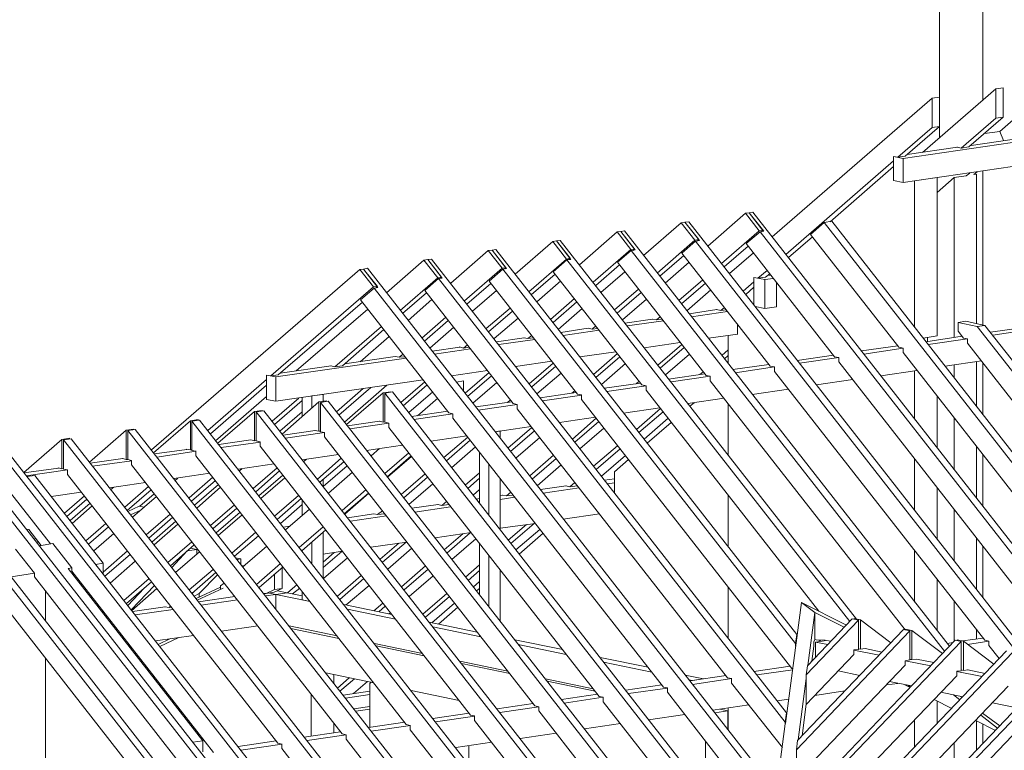
# Model space of a CAD drawing. Units: millimetres. Extents: x 0 to 2228, y 0 to 1649.
# Drawn here: x 1817 to 1999, y 375 to 510 of the extents above; entities that cross this region are included whole.
import ezdxf

# ---------------------------------------------------------------- set-up
doc = ezdxf.new("R2010")
doc.units = ezdxf.units.MM
doc.header["$LTSCALE"] = 15
doc.header["$MEASUREMENT"] = 0
doc.layers.get('0').update_dxf_attribs({"linetype": 'CONTINUOUS', "lineweight": 18})
doc.layers.add('Z-VIG', color=7, linetype='CONTINUOUS', lineweight=9)

# ---------------------------------------------------------------- blocks, each defined once
blk = doc.blocks.new('VIGBAS-V')
at = {"layer": 'Z-VIG'}
for p, q in [((1278.62, 1214.77), (1278.62, 1307.03)), ((1314.9, 1212.34), (1314.9, 1299.51)), ((1379.28, 1229.6), (1329.06, 1186.01)), ((1247.86, 1163.22), (1631.73, 1219.2)), ((1325.74, 1221.85), (1264.24, 1168.31)), ((1331.94, 1222.74), (1325.74, 1221.85)), ((1325.74, 1197.07), (1325.74, 1221.85)), ((1331.94, 1197.96), (1331.94, 1222.74)), ((1272.2, 1213.89), (1137.9, 1097.51)), ((1278.62, 1214.77), (1272.2, 1213.89)), ((1272.2, 1213.89), (1272.2, 1189.33)), ((1278.62, 1190.22), (1278.62, 1214.77)), ((1631.95, 1199.07), (1247.86, 1143.09)), ((1325.74, 1197.07), (1296.76, 1172.07)), ((1303.18, 1172.96), (1331.94, 1197.96)), ((1331.94, 1197.96), (1325.74, 1197.07)), ((1272.2, 1189.33), (1243.44, 1164.33)), ((1278.62, 1190.22), (1249.63, 1165.21)), ((1272.2, 1189.33), (1278.62, 1190.22)), ((1278.62, 1190.22), (1278.62, 1180.92)), ((1329.28, 1186.01), (1316.23, 1184.24)), ((1329.06, 1186.01), (1332.38, 1178.27)), ((1347.2, 1180.48), (1304.95, 1174.29)), ((1293.66, 1172.74), (1251.4, 1166.54)), ((1293.44, 1172.74), (1293.44, 1172.96)), ((1296.76, 1172.07), (1293.44, 1172.74)), ((1303.18, 1172.96), (1296.76, 1172.07)), ((1239.9, 1161.23), (1149.41, 1082.69)), ((1243.44, 1164.33), (1239.9, 1164.99)), ((1239.9, 1164.99), (1239.9, 1161.23)), ((1247.86, 1163.22), (1239.9, 1164.99)), ((1239.9, 1144.64), (1239.9, 1164.99)), ((1243.44, 1164.33), (1249.63, 1165.21)), ((1247.86, 1143.09), (1247.86, 1163.22)), ((1186.58, 1110.12), (1239.9, 1156.59)), ((1303.84, 1151.05), (1300.96, 1148.62)), ((1307.38, 1149.73), (1310.26, 1152.16)), ((1309.59, 1149.95), (1307.38, 1149.73)), ((1309.59, 1024.5), (1309.59, 1149.95)), ((1314.9, 1023.4), (1314.9, 1152.82)), ((1247.86, 1143.09), (1239.9, 1144.64)), ((1257.6, 1144.42), (1276.4, 1147.29)), ((1257.6, 1021.18), (1257.6, 1144.42)), ((1290.79, 1147.29), (1276.4, 1134.68)), ((1276.4, 1147.29), (1276.4, 1014.1)), ((1300.96, 1148.62), (1290.79, 1147.29)), ((1290.79, 1147.29), (1290.79, 1012.78)), ((1115.56, 1117.2), (1083.92, 1089.55)), ((1115.56, 1117.2), (1118.66, 1117.65)), ((1115.56, 1117.2), (1127.06, 1102.38)), ((1121.75, 1118.09), (1118.66, 1117.65)), ((1130.82, 1102.16), (1118.66, 1117.65)), ((1118.66, 1117.65), (1130.16, 1102.82)), ((1453.84, 693.07), (1121.75, 1118.09)), ((1061.57, 1109.24), (1029.94, 1081.8)), ((1064.67, 1109.68), (1061.57, 1109.24)), ((1061.57, 1109.24), (1073.08, 1094.64)), ((1067.77, 1110.12), (1064.67, 1109.68)), ((1064.67, 1109.68), (1076.84, 1094.19)), ((1064.67, 1109.68), (1076.18, 1095.08)), ((1363.13, 732.46), (1067.77, 1110.12)), ((1181.71, 1109.46), (1170.21, 1099.5)), ((1181.71, 1109.46), (1187.91, 1110.57)), ((1583.5, 595.28), (1181.71, 1109.46)), ((1187.91, 1110.57), (1600.53, 582.45)), ((1007.59, 1101.5), (975.95, 1073.84)), ((1007.59, 1101.5), (1010.69, 1101.94)), ((1007.59, 1101.5), (1019.09, 1086.67)), ((1013.78, 1102.38), (1010.69, 1101.94)), ((1010.69, 1101.94), (1022.86, 1086.45)), ((1010.69, 1101.94), (1022.19, 1087.11)), ((1286.8, 753.25), (1013.78, 1102.38)), ((1127.06, 1102.38), (1095.42, 1074.95)), ((1127.73, 1101.72), (1116, 1091.76)), ((1130.16, 1102.82), (1127.06, 1102.38)), ((1127.73, 1101.72), (1130.82, 1102.16)), ((1437.03, 705.91), (1127.73, 1101.72)), ((1129.05, 1101.72), (1130.16, 1102.82)), ((953.61, 1093.53), (921.97, 1066.1)), ((953.61, 1093.53), (956.7, 1093.97)), ((953.61, 1093.53), (965.11, 1078.71)), ((959.8, 1094.42), (956.7, 1093.97)), ((968.65, 1078.49), (956.7, 1093.97)), ((956.7, 1093.97), (968.21, 1079.37)), ((1208.7, 776.04), (959.8, 1094.42)), ((1073.08, 1094.64), (1041.44, 1066.98)), ((1073.52, 1093.75), (1062.02, 1083.8)), ((1076.18, 1095.08), (1073.08, 1094.64)), ((1076.84, 1094.19), (1073.52, 1093.75)), ((1345.65, 745.51), (1073.52, 1093.75)), ((1076.18, 1095.08), (1075.07, 1093.97)), ((1151.62, 1080.03), (1171.75, 1097.51)), ((1170.21, 1099.5), (1244.32, 1004.59)), ((899.4, 1085.79), (867.98, 1058.35)), ((899.4, 1085.79), (902.72, 1086.23)), ((899.4, 1085.79), (911.13, 1070.96)), ((902.72, 1086.23), (905.82, 1086.67)), ((914.67, 1070.74), (902.72, 1086.23)), ((902.72, 1086.23), (914.22, 1071.41)), ((1158.7, 762.99), (905.82, 1086.67)), ((1019.09, 1086.67), (987.46, 1059.24)), ((1019.54, 1086.01), (1008.03, 1076.05)), ((1022.19, 1087.11), (1019.09, 1086.67)), ((1022.86, 1086.45), (1019.54, 1086.01)), ((1282.82, 749.05), (1019.54, 1086.01)), ((1021.09, 1086.01), (1022.19, 1087.11)), ((1062.02, 1083.8), (1136.36, 988.66)), ((1097.64, 1072.07), (1117.77, 1089.55)), ((1122.2, 1084.02), (1102.06, 1066.54)), ((1116, 1091.76), (1190.34, 996.62)), ((845.42, 1077.82), (814, 1050.39)), ((845.42, 1077.82), (848.73, 1078.26)), ((845.42, 1077.82), (856.92, 1063)), ((848.73, 1078.26), (851.83, 1078.71)), ((860.68, 1062.78), (848.73, 1078.26)), ((848.73, 1078.26), (860.24, 1063.44)), ((851.83, 1078.71), (1149.85, 697.28)), ((965.11, 1078.71), (933.47, 1051.27)), ((965.55, 1078.04), (954.05, 1068.09)), ((968.21, 1079.37), (965.11, 1078.71)), ((965.55, 1078.04), (968.65, 1078.49)), ((1203.17, 774.05), (965.55, 1078.04)), ((967.1, 1078.26), (968.21, 1079.37)), ((1008.03, 1076.05), (1082.37, 980.92)), ((1043.65, 1064.33), (1063.79, 1081.8)), ((1068.21, 1076.05), (1048.08, 1058.57)), ((616.42, 918.3), (791.43, 1069.86)), ((794.53, 1070.3), (791.43, 1069.86)), ((791.43, 1069.86), (802.94, 1055.25)), ((794.53, 1070.3), (797.85, 1070.96)), ((806.7, 1054.81), (794.53, 1070.3)), ((794.53, 1070.3), (806.25, 1055.7)), ((797.85, 1070.96), (1141.22, 631.35)), ((911.13, 1070.96), (879.49, 1043.53)), ((911.57, 1070.3), (900.06, 1060.12)), ((914.22, 1071.41), (911.13, 1070.96)), ((914.67, 1070.74), (911.57, 1070.3)), ((1157.59, 755.47), (911.57, 1070.3)), ((913.34, 1070.52), (914.22, 1071.41)), ((954.05, 1068.09), (1028.39, 972.95)), ((989.67, 1056.36), (1009.8, 1073.84)), ((1014.23, 1068.09), (994.09, 1050.61)), ((1133.7, 1069.19), (1125.96, 1062.56)), ((856.92, 1063), (825.5, 1035.56)), ((857.58, 1062.33), (846.08, 1052.38)), ((860.24, 1063.44), (856.92, 1063)), ((860.68, 1062.78), (857.58, 1062.33)), ((857.58, 1062.33), (1148.97, 689.53)), ((859.35, 1062.56), (860.24, 1063.44)), ((900.06, 1060.12), (974.4, 965.21)), ((935.46, 1048.62), (955.6, 1066.1)), ((960.24, 1060.34), (940.11, 1042.86)), ((1059.58, 1043.75), (1079.72, 1061.23)), ((1122.64, 1059.68), (1113.57, 1051.71)), ((1125.96, 1062.56), (1122.64, 1063.22)), ((1122.64, 1059.68), (1122.64, 1063.22)), ((1131.71, 1061.45), (1122.64, 1063.22)), ((1122.64, 1063.22), (1122.64, 1039.99)), ((1132.37, 1063.44), (1125.96, 1062.56)), ((1139.01, 1062.33), (1131.71, 1061.45)), ((1131.71, 1037.11), (1131.71, 1061.45)), ((1135.91, 1066.32), (1132.37, 1063.44)), ((1136.8, 1065.21), (1134.14, 1064.99)), ((1141.44, 1059.02), (1141.44, 1038.44)), ((802.94, 1055.25), (716.65, 980.47)), ((803.6, 1054.37), (792.09, 1044.41)), ((806.25, 1055.7), (802.94, 1055.25)), ((806.7, 1054.81), (803.6, 1054.37)), ((803.6, 1054.37), (1140.12, 623.6)), ((806.25, 1055.7), (805.15, 1054.59)), ((846.08, 1052.38), (920.42, 957.24)), ((881.48, 1040.87), (901.61, 1058.13)), ((906.26, 1052.38), (886.12, 1034.9)), ((1005.6, 1036.01), (1025.73, 1053.48)), ((1007.81, 1033.35), (1027.94, 1050.61)), ((1061.79, 1041.09), (1081.93, 1058.57)), ((1086.35, 1052.82), (1066.22, 1035.34)), ((1115.78, 1049.06), (1122.64, 1055.03)), ((722.84, 981.36), (793.64, 1042.42)), ((792.09, 1044.41), (866.43, 949.5)), ((827.49, 1032.91), (847.63, 1050.39)), ((852.05, 1044.63), (832.14, 1027.16)), ((951.61, 1028.04), (971.75, 1045.52)), ((953.83, 1025.39), (973.96, 1042.86)), ((1032.37, 1045.08), (1012.24, 1027.6)), ((798.29, 1036.67), (738.11, 984.68)), ((897.63, 1020.3), (917.76, 1037.55)), ((899.62, 1017.64), (919.75, 1034.9)), ((978.38, 1037.11), (958.25, 1019.63)), ((1091.44, 1036.23), (1068.21, 1032.69)), ((1100.51, 1034.68), (1070.2, 1030.25)), ((1091.22, 1036.23), (1094.76, 1035.56)), ((1091.22, 1036.01), (1091.22, 1036.23)), ((1097.86, 1038), (1094.76, 1035.56)), ((1094.76, 1035.56), (1099.41, 1036.01)), ((1131.71, 1037.11), (1123.74, 1038.88)), ((1141.67, 1038.44), (1131.71, 1037.11)), ((843.65, 1012.33), (863.78, 1029.81)), ((845.86, 1009.68), (865.77, 1027.16)), ((924.4, 1029.15), (904.27, 1011.89)), ((1037.46, 1028.26), (1014.23, 1024.94)), ((1046.53, 1026.93), (1016.22, 1022.51)), ((1040.78, 1027.6), (1037.24, 1028.26)), ((1043.87, 1030.25), (1040.78, 1027.6)), ((1040.78, 1027.6), (1045.42, 1028.26)), ((1300.52, 1026.49), (1294.1, 1025.39)), ((1300.52, 1026.49), (1316.67, 1022.95)), ((770.63, 988.22), (809.79, 1022.07)), ((776.83, 989.1), (811.79, 1019.41)), ((870.42, 1021.4), (850.28, 1003.93)), ((983.47, 1020.52), (960.24, 1016.98)), ((992.54, 1018.97), (962.23, 1014.55)), ((986.57, 1019.86), (983.25, 1020.52)), ((986.57, 1019.86), (989.89, 1022.51)), ((991.44, 1020.3), (986.57, 1019.86)), ((1108.92, 1023.84), (1108.92, 1015.65)), ((1294.1, 1018.09), (1294.1, 1025.39)), ((1294.1, 1025.39), (1310.26, 1022.07)), ((1294.1, 1018.09), (1298.53, 1012.33)), ((1316.67, 1022.95), (1310.26, 1022.07)), ((1698.54, 525.37), (1310.26, 1022.07)), ((1316.67, 1022.95), (1704.74, 526.25)), ((1351.85, 1021.63), (1321.32, 1017.2)), ((1356.5, 1019.63), (1323.31, 1014.77)), ((816.21, 1013.66), (791.87, 992.42)), ((929.49, 1012.55), (906.26, 1009.24)), ((938.56, 1011.01), (908.25, 1006.8)), ((932.59, 1011.89), (929.27, 1012.55)), ((935.91, 1014.55), (932.59, 1011.89)), ((932.59, 1011.89), (937.45, 1012.55)), ((1084.36, 1012.11), (1109.14, 1015.65)), ((1100.96, 1014.55), (1100.96, 990.87)), ((1108.92, 1015.65), (1108.92, 1015.87)), ((1264.68, 1012.33), (1276.4, 1014.1)), ((1297.42, 1013.88), (1267.11, 1009.24)), ((1268.44, 1009.46), (1268.44, 1012.78)), ((1302.07, 1011.67), (1268.88, 1006.8)), ((1302.07, 1011.67), (1298.53, 1012.33)), ((1302.07, 1007.91), (1302.07, 1011.67)), ((875.51, 1004.59), (852.27, 1001.27)), ((884.58, 1003.26), (854.27, 998.84)), ((875.28, 1004.81), (878.6, 1003.93)), ((875.28, 1004.59), (875.28, 1004.81)), ((878.6, 1003.93), (881.92, 1006.58)), ((878.6, 1003.93), (883.47, 1004.59)), ((1030.38, 1004.15), (1060.69, 1008.57)), ((1041.88, 989.54), (1062.02, 1007.02)), ((1043.87, 986.89), (1064.01, 1004.37)), ((1095.65, 997.73), (1100.96, 1002.38)), ((1243.44, 1005.92), (1212.91, 1001.49)), ((1247.86, 1003.7), (1214.9, 998.84)), ((1244.32, 1004.59), (1247.86, 1003.7)), ((1247.86, 1000.16), (1247.86, 1003.7)), ((1302.07, 1007.91), (1478.62, 782.01)), ((721.07, 979.59), (830.59, 995.3)), ((821.3, 996.85), (778.6, 990.65)), ((824.62, 996.18), (821.08, 996.85)), ((827.94, 998.84), (824.62, 996.18)), ((824.62, 996.18), (829.49, 996.62)), ((922.41, 988.44), (952.72, 992.86)), ((976.39, 996.4), (1006.7, 1000.83)), ((987.9, 981.8), (1008.03, 999.28)), ((989.89, 979.15), (1010.02, 996.4)), ((1068.43, 998.84), (1048.3, 981.36)), ((1097.86, 994.85), (1100.96, 997.73)), ((1189.45, 997.95), (1158.92, 993.53)), ((1193.88, 995.96), (1160.91, 991.09)), ((1190.34, 996.62), (1193.88, 995.96)), ((1193.88, 992.2), (1193.88, 995.96)), ((1424.42, 774.05), (1247.86, 1000.16)), ((1283.26, 988.66), (1313.8, 993.08)), ((767.32, 988.88), (724.61, 982.69)), ((767.09, 988.88), (770.63, 988.22)), ((770.63, 988.22), (776.83, 989.1)), ((868.43, 980.69), (898.74, 985.12)), ((933.91, 973.84), (954.05, 991.31)), ((935.91, 971.18), (956.04, 988.66)), ((1014.67, 990.87), (994.54, 973.39)), ((1135.25, 990.21), (1104.94, 985.78)), ((1139.9, 988), (1106.93, 983.13)), ((1136.36, 988.66), (1139.9, 988)), ((1139.9, 984.23), (1139.9, 988)), ((1370.43, 766.08), (1193.88, 992.2)), ((1229.06, 980.69), (1259.59, 985.12)), ((1259.59, 985.12), (1257.6, 984.9)), ((1257.6, 984.9), (1257.6, 944.19)), ((1290.79, 989.77), (1290.79, 978.7)), ((1309.59, 954.59), (1309.59, 992.42)), ((1314.9, 947.95), (1314.9, 991.54)), ((713.11, 977.38), (663.77, 934.68)), ((716.65, 980.47), (713.11, 981.14)), ((713.11, 981.14), (713.11, 977.38)), ((713.11, 981.14), (721.07, 979.59)), ((713.11, 981.14), (713.11, 960.78)), ((716.65, 980.47), (722.84, 981.36)), ((721.07, 979.59), (721.07, 959.23)), ((721.07, 959.23), (844.75, 977.15)), ((878.6, 976.27), (872.63, 975.16)), ((878.6, 967.42), (878.6, 976.27)), ((879.93, 965.87), (900.06, 983.35)), ((881.92, 963.22), (902.05, 980.69)), ((960.69, 982.91), (940.33, 965.43)), ((1023.74, 973.84), (1026.17, 976.05)), ((1081.26, 982.24), (1050.95, 977.82)), ((1085.91, 980.25), (1052.95, 975.38)), ((1077.06, 981.58), (1079.94, 984.01)), ((1082.37, 980.92), (1085.91, 980.25)), ((1085.91, 976.49), (1085.91, 980.25)), ((1249.63, 766.97), (1085.91, 976.49)), ((1316.45, 758.34), (1139.9, 984.23)), ((1175.07, 972.95), (1205.61, 977.38)), ((665.98, 931.8), (713.11, 972.73)), ((771.96, 950.38), (794.31, 969.85)), ((773.95, 947.51), (800.72, 970.74)), ((814.22, 972.73), (778.6, 941.75)), ((825.95, 958.13), (846.08, 975.61)), ((827.94, 955.47), (848.07, 972.95)), ((906.7, 974.94), (886.57, 957.46)), ((969.53, 966.09), (972.19, 968.08)), ((1027.28, 974.5), (996.97, 970.07)), ((1032.15, 972.29), (998.96, 967.42)), ((1028.39, 972.95), (1031.93, 972.29)), ((1031.93, 972.29), (1031.93, 968.53)), ((1031.93, 968.53), (1177.06, 782.68)), ((1121.09, 964.99), (1151.62, 969.41)), ((713.11, 963.22), (670.41, 926.05)), ((713.11, 960.78), (721.07, 959.23)), ((717.98, 942.42), (740.32, 961.89)), ((719.97, 939.76), (743.2, 959.9)), ((743.2, 962.33), (743.2, 946.4)), ((760.68, 964.99), (751.16, 963.66)), ((751.16, 953.26), (751.16, 963.66)), ((760.68, 959.01), (760.68, 964.99)), ((811.12, 966.31), (780.37, 939.54)), ((817.54, 967.2), (811.12, 966.31)), ((811.12, 966.31), (811.12, 941.75)), ((812.45, 966.09), (818.87, 966.98)), ((812.45, 941.53), (812.45, 966.09)), ((1131.49, 557.89), (812.45, 966.09)), ((817.54, 966.76), (817.54, 967.2)), ((1132.59, 565.41), (818.87, 966.98)), ((852.72, 967.2), (832.58, 949.72)), ((856.92, 961.67), (840.11, 947.06)), ((915.55, 958.13), (918.21, 960.34)), ((973.3, 966.53), (942.99, 962.11)), ((977.94, 964.32), (944.98, 959.68)), ((974.4, 965.21), (977.72, 964.54)), ((977.72, 964.54), (977.72, 960.78)), ((977.72, 960.78), (1154.5, 734.67)), ((1067.1, 957.24), (1097.64, 961.67)), ((1276.4, 920.07), (1276.4, 963.44)), ((709.57, 951.49), (703.15, 950.6)), ((704.48, 950.38), (710.9, 951.27)), ((709.57, 951.05), (709.57, 951.49)), ((710.9, 951.27), (1110.47, 439.75)), ((757.14, 958.57), (726.38, 931.58)), ((763.55, 959.45), (757.14, 958.57)), ((757.14, 958.57), (757.14, 934.01)), ((758.47, 958.13), (764.88, 959.23)), ((758.47, 933.57), (758.47, 958.13)), ((1122.86, 491.96), (758.47, 958.13)), ((763.55, 959.01), (763.55, 959.45)), ((1123.97, 499.7), (764.88, 959.23)), ((919.31, 958.79), (889, 954.37)), ((923.74, 956.58), (890.99, 951.71)), ((920.42, 957.24), (923.74, 956.58)), ((923.74, 956.58), (923.74, 952.82)), ((923.74, 952.82), (1100.51, 726.7)), ((1013.12, 949.28), (1043.65, 953.7)), ((1023.96, 935.56), (1044.1, 953.04)), ((1072.41, 957.91), (1068.87, 955.03)), ((1100.96, 957.02), (1100.96, 913.88)), ((655.59, 943.75), (649.17, 942.86)), ((650.5, 942.42), (656.91, 943.3)), ((655.59, 943.08), (655.59, 943.75)), ((656.91, 943.3), (1056.48, 431.78)), ((703.15, 950.6), (672.18, 923.83)), ((703.15, 950.6), (703.15, 926.05)), ((704.48, 950.38), (704.48, 925.83)), ((1104.27, 438.86), (704.48, 950.38)), ((743.2, 950.38), (724.39, 934.01)), ((865.33, 950.83), (835.02, 946.4)), ((869.75, 948.61), (837.01, 943.97)), ((866.43, 949.5), (869.75, 948.61)), ((869.75, 945.07), (869.75, 948.61)), ((1046.53, 718.96), (869.75, 945.07)), ((959.14, 941.31), (989.45, 945.74)), ((970.2, 927.37), (990.11, 944.85)), ((1025.95, 932.91), (1046.31, 950.38)), ((1050.51, 944.85), (1030.38, 927.37)), ((1290.79, 945.07), (1290.79, 901.71)), ((564.43, 907.9), (595.19, 934.9)), ((595.19, 934.9), (601.6, 935.78)), ((595.19, 934.9), (595.19, 910.34)), ((596.51, 934.68), (602.93, 935.56)), ((596.51, 934.68), (596.51, 910.12)), ((996.31, 423.15), (596.51, 934.68)), ((601.6, 935.34), (601.6, 935.78)), ((602.93, 935.56), (1002.5, 424.04)), ((649.17, 942.86), (618.19, 915.87)), ((649.17, 942.86), (649.17, 918.3)), ((650.5, 942.42), (650.5, 917.86)), ((1050.29, 430.9), (650.5, 942.42)), ((754.04, 934.68), (727.05, 930.69)), ((757.14, 934.01), (753.82, 934.68)), ((808.02, 942.42), (781.03, 938.44)), ((815.77, 940.87), (783.02, 936)), ((811.12, 941.75), (807.8, 942.42)), ((811.12, 941.75), (812.45, 941.98)), ((815.77, 940.87), (812.45, 941.53)), ((815.77, 937.11), (815.77, 940.87)), ((992.54, 710.99), (815.77, 937.11)), ((905.15, 933.57), (935.46, 937.99)), ((915.99, 919.63), (936.13, 937.11)), ((972.19, 924.72), (992.32, 942.2)), ((996.53, 936.67), (976.39, 919.19)), ((1053.17, 941.31), (1033.03, 923.83)), ((541.2, 926.93), (509.34, 899.28)), ((547.62, 928.04), (541.2, 926.93)), ((541.2, 902.37), (541.2, 926.93)), ((542.53, 926.71), (548.94, 927.6)), ((542.53, 926.71), (542.53, 902.15)), ((942.32, 415.19), (542.53, 926.71)), ((547.62, 927.37), (547.62, 928.04)), ((548.94, 927.6), (948.52, 416.07)), ((700.06, 926.71), (673.06, 922.73)), ((703.15, 926.05), (699.84, 926.71)), ((761.78, 932.91), (729.04, 928.04)), ((757.14, 934.01), (758.47, 934.01)), ((761.78, 932.91), (758.47, 933.57)), ((761.78, 929.37), (761.78, 932.91)), ((938.56, 703.25), (761.78, 929.37)), ((851.17, 925.6), (881.48, 930.03)), ((862.01, 911.89), (882.14, 929.14)), ((864.22, 909.01), (884.35, 926.49)), ((909.36, 934.23), (905.15, 933.57)), ((909.36, 934.23), (909.36, 928.04)), ((918.21, 916.98), (938.34, 934.23)), ((942.76, 928.7), (922.63, 911.22)), ((646.07, 918.75), (619.08, 914.98)), ((649.17, 918.3), (645.85, 918.97)), ((645.85, 918.97), (645.85, 918.75)), ((649.17, 918.3), (650.5, 918.3)), ((708.02, 924.94), (675.06, 920.29)), ((703.15, 926.05), (704.48, 926.27)), ((704.48, 925.83), (707.8, 925.16)), ((707.8, 925.16), (707.8, 921.4)), ((707.8, 921.4), (884.58, 695.29)), ((797.18, 917.86), (827.49, 922.29)), ((808.02, 919.41), (800.94, 913.21)), ((888.78, 920.74), (868.65, 903.26)), ((987.9, 904.59), (1008.03, 921.84)), ((990.11, 901.71), (1010.24, 919.19)), ((1309.59, 877.59), (1309.59, 920.96)), ((457.13, 911.89), (894.97, 351.69)), ((463.54, 912.77), (901.17, 352.57)), ((488.77, 916.31), (926.39, 356.11)), ((494.96, 917.42), (932.81, 357.22)), ((592.31, 911), (565.1, 907.02)), ((592.09, 911), (595.19, 910.34)), ((595.19, 910.34), (596.51, 910.34)), ((596.51, 910.12), (599.83, 909.45)), ((654.04, 917.2), (621.07, 912.33)), ((650.5, 917.86), (653.82, 917.2)), ((653.82, 917.2), (653.82, 913.44)), ((653.82, 913.44), (830.59, 687.54)), ((743.2, 909.9), (773.51, 914.32)), ((743.2, 909.9), (743.2, 910.12)), ((746.74, 910.56), (744.53, 908.57)), ((756.03, 893.74), (775.94, 911.22)), ((812.45, 898.39), (832.58, 915.87)), ((814.44, 895.74), (834.57, 913.21)), ((834.8, 912.77), (814.66, 895.51)), ((892.1, 916.31), (892.1, 873.17)), ((934.36, 896.4), (954.27, 913.88)), ((936.35, 893.74), (956.48, 911)), ((1014.67, 913.66), (994.54, 896.18)), ((1017.32, 910.12), (1005.38, 899.94)), ((1257.6, 867.42), (1257.6, 910.56)), ((1314.9, 870.73), (1314.9, 914.1)), ((417.52, 906.13), (855.37, 345.94)), ((423.94, 907.02), (861.57, 346.82)), ((538.32, 903.04), (509.34, 899.05)), ((538.1, 903.26), (541.2, 902.37)), ((538.1, 903.04), (538.1, 903.26)), ((541.2, 902.37), (542.53, 902.59)), ((542.53, 902.15), (545.85, 901.49)), ((600.05, 909.23), (567.09, 904.59)), ((599.83, 909.45), (599.83, 905.69)), ((599.83, 905.69), (776.61, 679.58)), ((689.22, 902.15), (719.53, 906.58)), ((692.76, 902.59), (690.32, 900.6)), ((702.05, 885.78), (721.96, 903.26)), ((758.02, 891.09), (778.16, 908.35)), ((780.81, 905.03), (760.68, 887.55)), ((899.84, 863.43), (899.84, 906.58)), ((960.69, 905.69), (940.55, 888.21)), ((546.07, 901.49), (511.33, 896.4)), ((511.78, 895.96), (518.41, 896.84)), ((518.41, 896.84), (575.94, 823.17)), ((545.85, 901.49), (545.85, 897.73)), ((545.85, 897.73), (722.62, 671.83)), ((635.23, 894.19), (665.54, 898.61)), ((638.77, 894.63), (636.34, 892.64)), ((648.06, 878.04), (667.98, 895.29)), ((704.04, 883.12), (724.17, 900.6)), ((726.83, 897.06), (706.69, 879.58)), ((728.6, 894.85), (708.46, 877.37)), ((785.24, 899.5), (765.1, 882.02)), ((826.17, 880.69), (846.3, 898.17)), ((828.38, 878.04), (848.51, 895.29)), ((880.15, 888.66), (892.1, 899.05)), ((882.36, 885.78), (892.1, 894.41)), ((909.36, 851.04), (909.36, 894.41)), ((1005.38, 893.97), (997.19, 892.86)), ((1005.38, 899.94), (1005.38, 882.24)), ((531.69, 839.32), (491.86, 889.98)), ((581.25, 886.44), (611.56, 890.87)), ((584.79, 886.89), (582.35, 884.89)), ((594.08, 870.07), (613.99, 887.55)), ((650.05, 875.16), (670.19, 892.64)), ((672.84, 889.32), (652.71, 871.84)), ((674.61, 886.89), (654.48, 869.41)), ((760.68, 887.55), (760.68, 893.3)), ((852.94, 889.76), (832.8, 872.28)), ((964.89, 887.99), (943.21, 884.89)), ((975.73, 886.44), (945.42, 882.02)), ((967.99, 887.33), (964.67, 887.99)), ((972.19, 890.87), (967.99, 887.33)), ((967.99, 887.33), (974.4, 888.21)), ((1005.38, 890.65), (999.4, 889.76)), ((1276.4, 843.3), (1276.4, 886.44)), ((420.84, 879.58), (597.4, 653.47)), ((532.35, 879.14), (557.57, 882.9)), ((560.23, 879.58), (543.41, 864.98)), ((545.4, 862.33), (562.22, 876.93)), ((596.07, 867.42), (616.2, 884.67)), ((620.63, 879.14), (600.5, 861.66)), ((618.86, 881.35), (606.69, 870.96)), ((719.97, 862.55), (740.1, 880.03)), ((722.18, 859.89), (742.31, 877.37)), ((776.61, 867.42), (796.74, 884.89)), ((778.6, 864.76), (798.73, 882.02)), ((798.95, 881.8), (778.82, 864.32)), ((892.1, 884.89), (886.79, 880.25)), ((892.1, 877.37), (889.22, 876.93)), ((911.35, 880.25), (909.36, 880.03)), ((921.75, 878.48), (909.36, 876.71)), ((914.67, 879.58), (911.13, 880.25)), ((918.43, 882.68), (914.67, 879.58)), ((914.67, 879.58), (920.42, 880.25)), ((1100.96, 880.03), (1100.96, 836.88)), ((564.87, 873.61), (548.06, 859.01)), ((566.64, 871.18), (549.83, 856.57)), ((596.73, 866.53), (606.25, 870.96)), ((606.25, 870.96), (610.23, 870.07)), ((665.98, 854.8), (686.12, 872.06)), ((668.2, 852.15), (688.33, 869.41)), ((743.2, 872.5), (724.84, 856.57)), ((749.17, 868.52), (729.04, 851.04)), ((743.2, 876.04), (743.2, 863.21)), ((857.36, 872.28), (835.24, 869.19)), ((867.76, 870.51), (837.67, 866.09)), ((860.46, 871.62), (857.14, 872.28)), ((864.44, 874.94), (860.46, 871.62)), ((860.46, 871.62), (866.43, 872.5)), ((892.1, 874.05), (891.66, 874.05)), ((607.58, 867.64), (598.95, 863.65)), ((612, 846.84), (632.13, 864.32)), ((614.21, 844.19), (634.35, 861.66)), ((690.99, 866.09), (670.85, 848.61)), ((692.76, 863.65), (672.62, 846.4)), ((803.38, 864.54), (781.25, 861.22)), ((814, 862.77), (783.69, 858.34)), ((806.48, 863.88), (803.16, 864.54)), ((810.46, 867.19), (806.48, 863.88)), ((806.48, 863.88), (812.45, 864.54)), ((962.46, 860.11), (992.77, 864.54)), ((1290.79, 868.08), (1290.79, 824.94)), ((561.33, 841.75), (578.15, 856.35)), ((563.55, 839.1), (580.36, 853.7)), ((637, 858.34), (616.87, 840.87)), ((638.77, 855.91), (618.64, 838.43)), ((732.8, 854.14), (727.27, 853.48)), ((740.54, 836.22), (760.68, 853.7)), ((909.36, 852.37), (939, 856.57)), ((931.48, 855.69), (916.21, 842.42)), ((918.43, 839.76), (937.9, 856.57)), ((511.33, 851.71), (513.55, 851.26)), ((513.55, 851.26), (523.94, 837.99)), ((519.3, 844.19), (517.97, 843.08)), ((584.79, 847.95), (567.97, 833.34)), ((684.13, 831.57), (704.26, 849.05)), ((686.34, 828.92), (706.47, 846.18)), ((742.76, 833.57), (762.89, 851.04)), ((760.68, 810.56), (760.68, 849.27)), ((854.71, 844.41), (885.02, 848.83)), ((862.45, 834.23), (878.16, 847.73)), ((864.66, 831.57), (884.35, 848.61)), ((942.76, 851.49), (922.63, 834.23)), ((945.64, 848.17), (925.51, 830.69)), ((1309.59, 800.82), (1309.59, 843.96)), ((520.18, 840.42), (521.29, 841.31)), ((522.17, 837.77), (533.68, 839.54)), ((523.94, 838.21), (523.94, 837.99)), ((533.68, 839.54), (549.61, 819.18)), ((630.14, 823.61), (650.28, 841.09)), ((632.35, 820.95), (652.49, 838.43)), ((649.17, 835.56), (654.48, 834.45)), ((713.33, 837.33), (693.2, 820.07)), ((751.16, 822.72), (751.16, 841.09)), ((800.72, 836.44), (831.03, 840.87)), ((808.47, 826.49), (824.18, 839.98)), ((810.68, 823.83), (830.37, 840.87)), ((835.24, 835.56), (815.1, 818.08)), ((889, 843.52), (868.87, 826.04)), ((892.1, 839.54), (892.1, 796.4)), ((1314.9, 793.96), (1314.9, 837.11)), ((502.26, 834.89), (518.19, 814.76)), ((575.94, 815.64), (596.29, 833.34)), ((577.26, 812.1), (598.5, 830.47)), ((646.51, 833.34), (633.46, 819.41)), ((656.91, 832.68), (636.78, 815.2)), ((654.48, 834.45), (646.51, 833.34)), ((654.48, 834.45), (654.48, 830.69)), ((687.22, 827.59), (691.43, 826.71)), ((743.2, 834.23), (743.2, 832.9)), ((760.68, 830.69), (776.83, 833.12)), ((760.68, 819.41), (776.39, 832.9)), ((760.68, 824.05), (769.97, 832.02)), ((781.25, 827.59), (761.12, 810.11)), ((899.84, 786.44), (899.84, 829.58)), ((1257.6, 790.42), (1257.6, 833.57)), ((549.61, 819.18), (546.51, 818.74)), ((549.61, 816.09), (549.61, 819.18)), ((575.94, 823.17), (569.52, 822.06)), ((575.94, 813.65), (575.94, 823.17)), ((602.93, 824.72), (581.69, 806.35)), ((691.43, 826.71), (688.33, 826.26)), ((691.43, 826.71), (691.43, 822.06)), ((692.53, 820.73), (694.53, 820.95)), ((704.7, 805.25), (724.84, 822.72)), ((706.91, 802.59), (727.05, 820.07)), ((726.38, 819.63), (726.38, 819.85)), ((726.38, 819.41), (726.38, 819.63)), ((726.38, 819.63), (726.38, 801.93)), ((727.27, 819.63), (726.38, 818.96)), ((826.61, 803.25), (846.74, 820.73)), ((892.1, 821.62), (880.37, 811.44)), ((518.19, 814.76), (498.5, 811.66)), ((518.19, 814.76), (518.19, 811.66)), ((518.19, 811.66), (637, 659.22)), ((546.51, 818.74), (659.57, 673.83)), ((549.61, 816.31), (668.64, 663.87)), ((648.28, 800.6), (668.42, 817.86)), ((650.5, 797.72), (670.63, 815.2)), ((656.69, 797.5), (672.18, 813.43)), ((719.75, 813.87), (719.75, 801.04)), ((772.63, 795.29), (792.76, 812.77)), ((828.82, 800.6), (848.96, 818.08)), ((853.16, 812.55), (833.03, 795.07)), ((882.58, 808.56), (892.1, 816.97)), ((909.36, 774.27), (909.36, 817.41)), ((909.8, 817.19), (909.36, 816.97)), ((593.19, 791.75), (614.43, 810.11)), ((595.41, 789.09), (616.65, 807.46)), ((599.39, 783.78), (619.08, 804.36)), ((674.61, 803.03), (654.04, 793.3)), ((677.49, 806.35), (674.61, 803.92)), ((674.61, 803.92), (674.61, 801.26)), ((730.81, 798.17), (738.77, 805.02)), ((774.62, 792.63), (794.97, 810.11)), ((799.4, 804.36), (780.15, 787.99)), ((892.1, 807.68), (886.79, 803.03)), ((1100.96, 803.03), (1100.96, 759.67)), ((1276.4, 766.31), (1276.4, 809.45)), ((527.48, 799.49), (527.48, 774.27)), ((610.45, 802.15), (596.51, 787.55)), ((621.07, 801.71), (599.83, 783.12)), ((603.81, 795.07), (602.71, 795.29)), ((609.12, 800.82), (608.9, 800.82)), ((653.37, 800.38), (650.72, 797.5)), ((652.49, 795.29), (656.69, 797.5)), ((654.92, 791.97), (676.6, 802.15)), ((686.56, 795.07), (656.03, 790.64)), ((656.69, 797.5), (656.69, 794.4)), ((712.89, 797.72), (710.68, 797.72)), ((721.07, 796.84), (712.22, 795.51)), ((719.75, 801.04), (712.89, 797.72)), ((719.53, 798.61), (712.89, 797.72)), ((715.54, 797.94), (721.07, 796.84)), ((721.07, 796.84), (715.54, 797.94)), ((726.38, 801.93), (719.53, 798.61)), ((726.38, 801.93), (719.75, 801.04)), ((730.59, 798.17), (721.07, 796.84)), ((721.07, 786.66), (721.07, 796.84)), ((749.84, 790.86), (721.07, 796.84)), ((721.07, 796.84), (721.07, 784.23)), ((730.59, 798.17), (722.4, 799.94)), ((743.2, 795.51), (730.59, 798.17)), ((735.01, 797.28), (740.99, 802.15)), ((743.2, 799.05), (743.2, 792.19)), ((864.66, 797.72), (844.53, 780.24)), ((846.74, 777.59), (866.88, 795.07)), ((892.1, 801.93), (889.66, 799.71)), ((627.93, 786.44), (600.5, 782.46)), ((631.25, 785.78), (627.71, 786.44)), ((632.58, 786.88), (631.25, 785.78)), ((631.25, 785.78), (633.24, 786)), ((658.24, 787.77), (688.77, 792.19)), ((743.2, 792.19), (749.84, 790.86)), ((818.42, 780.02), (778.16, 788.43)), ((803.38, 783.12), (810.9, 789.54)), ((807.58, 782.24), (812.89, 786.88)), ((871.08, 789.54), (852.05, 772.94)), ((873.96, 786), (857.58, 771.84)), ((1149.19, 688.43), (1162.46, 789.98)), ((1200.3, 770.95), (1162.46, 789.98)), ((1162.46, 789.98), (1173.75, 781.57)), ((1290.79, 791.09), (1290.79, 757.46)), ((575.94, 781.13), (575.94, 782.24)), ((577.93, 778.47), (578.59, 778.92)), ((578.37, 778.03), (579.26, 778.25)), ((602.71, 779.58), (634.79, 784.23)), ((821.52, 776.04), (781.03, 784.45)), ((817.32, 781.35), (816.21, 780.47)), ((1173.75, 781.57), (1167.99, 737.1)), ((1173.75, 781.57), (1198.53, 769.18)), ((1173.75, 781.57), (1173.75, 759.01)), ((579.7, 776.26), (580.8, 776.26)), ((675.28, 765.86), (705.81, 770.29)), ((732.14, 770.29), (772.4, 761.88)), ((890.11, 765.2), (849.84, 773.61)), ((893.2, 761.22), (852.94, 769.62)), ((1210.47, 775.16), (1166.44, 729.14)), ((1167.55, 736.88), (1205.16, 776.26)), ((1205.16, 776.26), (1210.47, 775.16)), ((1206.71, 776.04), (1206.71, 776.48)), ((1206.71, 776.48), (1212.02, 775.38)), ((1210.47, 775.16), (1210.47, 750.6)), ((1212.02, 750.82), (1212.02, 775.38)), ((1212.02, 775.38), (1237.69, 756.13)), ((619.74, 757.68), (651.82, 762.32)), ((773.95, 759.89), (733.69, 768.3)), ((892.1, 762.54), (892.1, 761.44)), ((892.1, 761.44), (893.2, 761.22)), ((1158.7, 762.99), (1157.59, 755.47)), ((1253.62, 766.31), (1158.26, 666.3)), ((1158.7, 761.44), (1158.7, 762.99)), ((1159.14, 674.05), (1248.31, 767.41)), ((1248.31, 767.41), (1253.62, 766.31)), ((1249.85, 766.97), (1249.85, 767.63)), ((1249.85, 767.63), (1255.16, 766.53)), ((1253.62, 766.31), (1253.62, 741.75)), ((1255.16, 741.97), (1255.16, 766.53)), ((1255.16, 766.53), (1281.05, 747.06)), ((1309.59, 759.23), (1309.59, 766.97)), ((596.73, 754.36), (597.84, 754.58)), ((598.28, 752.59), (598.95, 753.03)), ((622.18, 754.58), (632.58, 759.67)), ((623.5, 753.03), (639.43, 760.55)), ((803.82, 755.47), (844.09, 747.06)), ((845.64, 745.07), (805.37, 753.47)), ((962.01, 750.38), (921.75, 758.56)), ((964.89, 746.39), (924.62, 754.8)), ((1296.76, 757.24), (1149.85, 603.69)), ((1150.96, 611.21), (1291.67, 758.34)), ((1157.59, 755.47), (1157.59, 753.25)), ((1172.86, 753.25), (1171.31, 740.64)), ((1173.52, 758.34), (1172.86, 757.01)), ((1172.86, 757.01), (1172.86, 753.25)), ((1173.75, 759.01), (1173.52, 758.34)), ((1174.85, 758.56), (1173.75, 759.01)), ((1183.48, 758.12), (1174.19, 756.79)), ((1174.19, 743.74), (1174.19, 756.79)), ((1174.19, 756.79), (1184.59, 754.58)), ((1182.37, 758.34), (1174.85, 758.56)), ((1177.51, 758.34), (1178.83, 757.46)), ((1182.37, 758.34), (1182.37, 757.9)), ((1187.24, 757.46), (1183.48, 758.12)), ((1289.9, 756.35), (1284.81, 755.69)), ((1291.67, 758.34), (1296.76, 757.24)), ((1293.22, 757.9), (1293.22, 758.56)), ((1293.22, 758.56), (1298.53, 757.46)), ((1296.76, 757.24), (1296.76, 732.68)), ((1315.12, 760.11), (1297.87, 757.68)), ((1298.53, 732.9), (1298.53, 757.46)), ((1324.19, 738.21), (1298.53, 757.46)), ((1319.99, 757.46), (1302.07, 754.8)), ((1314.9, 760.11), (1314.9, 760.33)), ((1316.45, 758.34), (1319.99, 757.46)), ((1319.99, 757.46), (1319.99, 753.92)), ((1319.99, 753.92), (1328.62, 742.85)), ((603.59, 745.73), (604.26, 746.17)), ((604.7, 744.18), (605.58, 744.62)), ((1340.12, 748.39), (1141.67, 540.86)), ((1142.55, 548.6), (1334.81, 749.49)), ((1206.49, 746.39), (1166.44, 704.36)), ((1210.47, 750.6), (1206.49, 750.16)), ((1206.49, 750.16), (1206.49, 746.39)), ((1227.73, 745.73), (1206.49, 749.93)), ((1210.47, 751.04), (1212.02, 750.82)), ((1216, 751.48), (1212.02, 750.82)), ((1230.39, 748.39), (1216, 751.48)), ((527.48, 401.69), (527.48, 743.08)), ((875.51, 740.64), (915.99, 732.23)), ((917.54, 730.24), (877.05, 738.65)), ((1033.7, 735.55), (993.43, 743.74)), ((1036.79, 731.57), (996.31, 739.98)), ((1153.17, 736.44), (1122.64, 732.01)), ((1383.27, 736.44), (1133.26, 475.15)), ((1147.42, 496.39), (1377.96, 737.54)), ((1158.26, 641.74), (1249.63, 737.32)), ((1167.55, 736.88), (1166.44, 729.14)), ((1253.62, 741.75), (1249.63, 741.08)), ((1249.63, 741.08), (1249.63, 737.32)), ((1271.09, 736.66), (1249.63, 741.08)), ((1253.62, 742.19), (1255.16, 741.97)), ((1259.15, 742.41), (1255.16, 741.97)), ((1273.75, 739.54), (1259.15, 742.41)), ((762.89, 730.91), (803.16, 722.5)), ((769.75, 721.84), (769.75, 729.36)), ((1080.16, 725.82), (1064.89, 728.92)), ((1099.19, 728.69), (1068.65, 724.27)), ((1155.16, 733.34), (1125.07, 729.14)), ((1144.32, 473.82), (1393.44, 734.45)), ((1149.85, 578.91), (1293, 728.47)), ((1154.5, 734.67), (1155.16, 734.45)), ((1166.44, 729.14), (1166.44, 704.36)), ((1193.44, 732.46), (1211.58, 728.69)), ((1296.76, 732.68), (1293, 732.23)), ((1293, 732.23), (1293, 728.47)), ((1314.24, 727.81), (1293, 732.01)), ((1296.76, 733.34), (1298.53, 732.9)), ((1302.29, 733.56), (1298.53, 732.9)), ((1302.29, 733.56), (1302.29, 733.78)), ((1316.89, 730.46), (1302.29, 733.56)), ((782.58, 726.7), (772.85, 718.07)), ((774.84, 715.42), (787.01, 725.82)), ((797.85, 723.61), (786.34, 713.43)), ((800.94, 722.94), (799.84, 722.06)), ((799.84, 722.06), (799.84, 685.11)), ((947.41, 725.82), (987.68, 717.41)), ((989.23, 715.42), (948.96, 723.83)), ((1045.2, 720.73), (1014.89, 716.3)), ((1070.87, 724.49), (1067.99, 725.15)), ((1080.16, 725.82), (1070.87, 724.49)), ((1104.05, 726.04), (1071.09, 721.17)), ((1100.51, 726.7), (1103.83, 726.04)), ((1103.83, 726.04), (1103.83, 722.28)), ((1103.83, 722.28), (1146.53, 668.07)), ((1141.67, 516.08), (1336.14, 719.62)), ((1159.81, 674.49), (1166.44, 726.26)), ((1233.92, 720.73), (1243.44, 722.06)), ((1236.58, 723.61), (1254.94, 719.84)), ((1249.41, 720.95), (1253.84, 718.52)), ((1249.41, 720.95), (1253.84, 718.74)), ((1254.06, 718.96), (1252.29, 720.29)), ((750.72, 677.81), (750.72, 712.76)), ((799.84, 715.42), (777.49, 712.1)), ((799.84, 712.76), (779.48, 709.67)), ((834.57, 716.08), (875.06, 707.68)), ((991.22, 712.99), (960.91, 708.56)), ((1050.07, 718.07), (1017.1, 713.43)), ((1046.53, 718.96), (1049.85, 718.3)), ((1049.85, 718.3), (1049.85, 714.53)), ((1049.85, 714.53), (1137.68, 602.14)), ((1173.75, 711.88), (1198.97, 715.64)), ((1279.72, 714.53), (1298.09, 710.77)), ((1290.34, 712.32), (1295.65, 708.34)), ((937.23, 705.02), (906.92, 700.6)), ((938.56, 703.25), (941.88, 702.37)), ((996.08, 710.33), (963.12, 705.46)), ((992.54, 710.99), (995.86, 710.33)), ((995.86, 710.33), (995.86, 706.57)), ((995.86, 706.57), (1129.05, 536.21)), ((1088.12, 699.49), (1118.43, 703.91)), ((1142.11, 707.23), (1151.84, 708.78)), ((1163.13, 678.03), (1166.44, 704.58)), ((1273.97, 708.56), (1288.79, 701.04)), ((1276.4, 688.43), (1276.4, 707.23)), ((1297.42, 710.11), (1295.65, 711.22)), ((1323.09, 705.68), (1343.44, 701.48)), ((786.56, 700.6), (799.84, 702.59)), ((799.84, 700.37), (788.11, 698.6)), ((883.25, 697.06), (852.72, 692.63)), ((883.03, 697.28), (883.03, 697.06)), ((884.58, 695.29), (887.89, 694.62)), ((941.88, 702.37), (909.13, 697.5)), ((941.88, 702.37), (941.88, 698.83)), ((941.88, 698.83), (1120.43, 470.5)), ((1034.14, 691.52), (1064.45, 695.95)), ((1100.73, 699.05), (1089.67, 697.28)), ((1100.73, 699.05), (1094.1, 700.37)), ((1100.73, 683.12), (1100.73, 699.05)), ((1100.96, 701.26), (1100.96, 682.9)), ((1148.97, 689.53), (1149.85, 697.28)), ((1149.85, 697.28), (1149.85, 694.62)), ((1313.13, 695.29), (1327.29, 684.44)), ((1329.06, 686.21), (1314.68, 697.06)), ((769.75, 680.68), (769.75, 688.43)), ((829.26, 689.31), (798.73, 684.89)), ((834.13, 686.66), (801.17, 681.79)), ((830.59, 687.54), (833.91, 686.66)), ((833.91, 686.66), (833.91, 683.12)), ((888.12, 694.4), (855.15, 689.75)), ((887.89, 694.62), (887.89, 690.86)), ((887.89, 690.86), (1090.78, 431.34)), ((980.15, 683.78), (1010.47, 688.21)), ((1148.97, 687.98), (1132.59, 564.09)), ((1148.97, 689.53), (1148.97, 687.98)), ((1257.6, 668.74), (1257.6, 691.52)), ((1308.93, 690.86), (1325.52, 682.45)), ((1309.59, 666.08), (1309.59, 690.42)), ((1314.9, 671.61), (1314.9, 687.76)), ((775.28, 681.35), (744.75, 676.92)), ((780.15, 678.69), (747.18, 674.05)), ((776.61, 679.58), (779.93, 678.91)), ((779.93, 678.91), (779.93, 675.15)), ((833.91, 683.12), (1036.79, 423.59)), ((926.17, 675.82), (956.48, 680.24)), ((659.57, 673.83), (651.16, 672.72)), ((659.57, 673.83), (659.57, 664.53)), ((721.3, 673.6), (689.22, 668.96)), ((726.16, 670.95), (691.65, 665.86)), ((722.62, 671.83), (725.94, 670.95)), ((725.94, 670.95), (725.94, 667.41)), ((779.93, 675.15), (982.81, 415.63)), ((872.19, 668.07), (902.5, 672.5)), ((1081.93, 673.38), (1081.93, 630.24)), ((1158.26, 666.3), (1159.14, 674.05)), ((1290.79, 672.06), (1290.79, 646.39)), ((725.94, 667.41), (928.83, 407.89)), ((883.03, 669.62), (883.03, 653.91)), ((1158.26, 666.3), (1158.26, 641.74))]:
    blk.add_line(p, q, dxfattribs=at)

msp = doc.modelspace()

# ---------------------------------------------------------------- block references
at = {"xscale": 0.22, "yscale": 0.22, "zscale": 0.22}
msp.add_blockref('VIGBAS-V', (1705.59, 228.35), dxfattribs=at)

doc.saveas('drawing.dxf')
